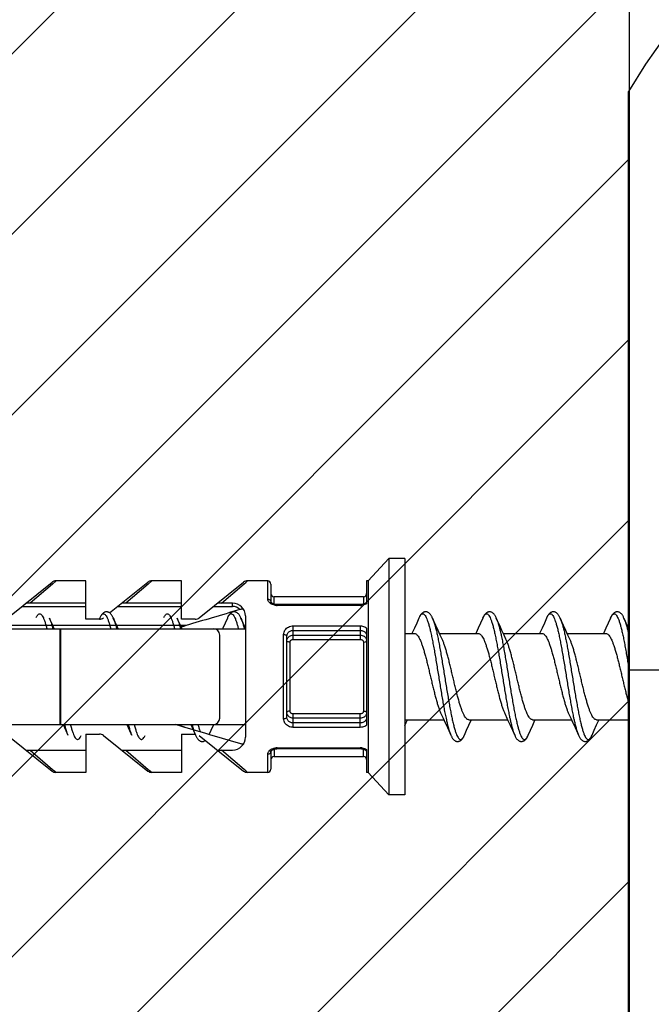
# Model space of a CAD drawing. Units: millimetres. Extents: x 0 to 297, y 0 to 210.
# Drawn here: x 229 to 234, y 157 to 165 of the extents above; entities that cross this region are included whole.
import ezdxf

# ---------------------------------------------------------------- set-up
doc = ezdxf.new("R2010")
doc.units = ezdxf.units.MM
doc.header["$LTSCALE"] = 16.335
doc.layers.get('0').update_dxf_attribs({"linetype": 'CONTINUOUS'})
doc.layers.add('3_ALL_AXES', color=7, linetype='CONTINUOUS')

msp = doc.modelspace()

# ---------------------------------------------------------------- hatches: boundary and pattern name
at = {"linetype": 'Continuous'}
h = msp.add_hatch(dxfattribs=at)
h.set_pattern_fill('A', color=2, angle=45, style=0, pattern_type=0)
h.set_pattern_definition([(45, (0, 0), (-0.7071068, 0.7071068), [])])
edge = h.paths.add_edge_path()
edge.add_line((234.2122, 148.0682), (234.2122, 168.5183))
edge.add_spline(control_points=[(234.2122, 168.5183), (233.0459, 168.3811), (229.4268, 168.3129), (224.0604, 168.8371), (218.1549, 164.7272), (219.4443, 158.7642), (216.5541, 153.3914), (221.2983, 149.4), (226.1507, 149.2712), (230.4913, 147.8831), (233.1729, 147.8509), (234.2122, 148.0682)], knot_values=[0, 0, 0, 0, 0.078213, 0.233001, 0.3602, 0.475867, 0.606867, 0.703388, 0.820121, 0.929824, 1, 1, 1, 1], degree=3, periodic=0)

# ---------------------------------------------------------------- linework, layer by layer
at = {"color": 7, "linetype": 'Continuous'}
for p, q in [((234.2122, 148.0682), (234.2122, 168.5183)), ((234.2026, 151.1222), (234.2026, 164.0261)), ((232.3276, 160.3685), (232.1644, 160.1935)), ((232.3276, 160.3685), (232.3276, 158.5185)), ((232.4526, 160.3685), (232.3276, 160.3685)), ((232.4526, 160.3685), (232.4526, 158.5185)), ((229.3413, 159.9045), (229.6889, 160.1826)), ((229.9526, 160.1935), (229.7201, 160.1935)), ((229.9526, 159.8935), (229.9526, 160.1935)), ((230.1394, 159.9429), (230.4389, 160.1826)), ((230.7026, 160.1935), (230.4701, 160.1935)), ((230.7026, 159.8935), (230.7026, 160.1935)), ((230.8413, 159.9045), (231.1889, 160.1826)), ((231.3776, 160.1935), (231.2202, 160.1935)), ((231.4026, 160.1685), (231.4026, 160.0297)), ((232.1526, 160.1935), (232.1526, 160.0141)), ((232.1644, 160.1935), (232.1526, 160.1935)), ((232.1644, 160.1935), (232.1644, 158.6935)), ((232.1276, 160.0685), (231.4276, 160.0685)), ((229.9526, 160.0185), (229.4839, 160.0185)), ((230.7026, 160.0185), (230.2339, 160.0185)), ((231.1026, 160.0185), (230.9839, 160.0185)), ((231.4526, 160.0075), (231.4496, 160.0076)), ((232.1026, 160.0075), (231.4526, 160.0075)), ((230.0601, 159.8935), (229.9526, 159.8935)), ((230.0621, 159.902), (230.0586, 159.8942)), ((230.8101, 159.8935), (230.7026, 159.8935)), ((231.0621, 159.902), (231.0445, 159.8627)), ((231.1856, 159.8631), (231.1682, 159.902)), ((231.2026, 159.9185), (231.2026, 158.9685)), ((232.5621, 159.902), (232.5448, 159.8632)), ((233.0621, 159.902), (233.0448, 159.8632)), ((233.5621, 159.902), (233.5448, 159.8632)), ((234.0621, 159.902), (234.0448, 159.8632)), ((234.1856, 159.8631), (234.1682, 159.902)), ((225.6026, 159.8185), (231.2026, 159.8185)), ((229.7058, 159.8185), (229.6948, 159.8426)), ((230.2058, 159.8185), (230.1948, 159.8426)), ((230.7058, 159.8185), (230.6948, 159.8426)), ((231.2026, 159.8254), (231.1856, 159.8631)), ((232.1526, 159.8238), (232.1526, 159.0632)), ((232.5448, 159.8632), (232.5267, 159.8234)), ((232.7126, 159.8036), (232.6948, 159.8426)), ((233.0448, 159.8632), (233.0267, 159.8234)), ((233.2126, 159.8036), (233.1948, 159.8426)), ((233.5448, 159.8632), (233.5267, 159.8234)), ((233.7126, 159.8036), (233.6948, 159.8426)), ((234.0448, 159.8632), (234.0267, 159.8234)), ((234.2026, 159.8254), (234.1856, 159.8631)), ((231.0026, 159.1185), (231.0026, 159.7685)), ((231.5276, 159.1252), (231.5276, 159.7619)), ((232.7295, 159.7671), (232.7126, 159.8036)), ((232.7438, 159.7368), (232.7295, 159.7671)), ((233.2295, 159.7671), (233.2126, 159.8036)), ((233.2438, 159.7368), (233.2295, 159.7671)), ((233.7295, 159.7671), (233.7126, 159.8036)), ((233.7438, 159.7368), (233.7295, 159.7671)), ((232.7364, 159.1502), (232.7513, 159.1187)), ((233.2364, 159.1502), (233.2513, 159.1187)), ((233.7364, 159.1502), (233.7513, 159.1187)), ((225.6026, 159.0685), (231.2026, 159.0685)), ((229.7745, 159.0685), (229.7853, 159.0448)), ((230.2745, 159.0685), (230.2853, 159.0448)), ((230.7314, 159.0455), (230.6549, 159.0685)), ((230.7933, 159.0271), (230.7314, 159.0455)), ((230.7745, 159.0685), (230.7853, 159.0448)), ((230.9356, 159.024), (230.9538, 159.0643)), ((230.9538, 159.0643), (230.9552, 159.0673)), ((232.4526, 159.0617), (232.4626, 159.0835)), ((232.4626, 159.0835), (232.473, 159.106)), ((232.7513, 159.1187), (232.768, 159.0826)), ((232.768, 159.0826), (232.7856, 159.044)), ((232.9356, 159.024), (232.9538, 159.0643)), ((233.2513, 159.1187), (233.2596, 159.101)), ((233.2596, 159.101), (233.2767, 159.0636)), ((233.2767, 159.0636), (233.2948, 159.0238)), ((233.4356, 159.024), (233.4538, 159.0643)), ((233.7513, 159.1187), (233.768, 159.0826)), ((233.768, 159.0826), (233.7856, 159.044)), ((233.9359, 159.0248), (233.9542, 159.0651)), ((229.3413, 158.9826), (229.689, 158.7045)), ((229.9526, 158.9935), (229.9526, 158.6935)), ((229.9526, 158.9935), (230.0601, 158.9935)), ((230.0913, 158.9826), (230.439, 158.7045)), ((230.7026, 158.9935), (230.7026, 158.6935)), ((230.7026, 158.9935), (230.8083, 158.9935)), ((230.8943, 158.997), (230.7933, 159.0271)), ((230.8413, 158.9826), (231.1889, 158.7045)), ((230.9329, 158.9856), (230.8943, 158.997)), ((230.9201, 158.9894), (230.9356, 159.024)), ((230.9603, 158.9774), (230.9329, 158.9856)), ((231.148, 158.9221), (230.9603, 158.9774)), ((232.9182, 158.9851), (232.9356, 159.024)), ((233.2948, 159.0238), (233.3121, 158.9851)), ((233.4182, 158.9851), (233.4356, 159.024)), ((233.9182, 158.9851), (233.9359, 159.0248)), ((231.159, 158.9189), (231.148, 158.9221)), ((231.1847, 158.9114), (231.159, 158.9189)), ((229.4839, 158.8685), (229.9526, 158.8685)), ((230.2339, 158.8685), (230.7026, 158.8685)), ((230.9839, 158.8685), (231.1026, 158.8685)), ((231.4026, 158.8573), (231.4026, 158.7185)), ((231.4276, 158.8185), (232.1276, 158.8185)), ((231.4526, 158.8795), (232.1026, 158.8795)), ((232.1026, 158.8795), (232.1056, 158.8795)), ((232.1526, 158.8729), (232.1526, 158.6935)), ((229.9526, 158.6935), (229.7187, 158.6935)), ((230.7026, 158.6935), (230.4687, 158.6935)), ((231.3776, 158.6935), (231.2202, 158.6935)), ((232.1644, 158.6935), (232.1526, 158.6935)), ((232.3276, 158.5185), (232.1644, 158.6935)), ((232.4526, 158.5185), (232.3276, 158.5185))]:
    msp.add_line(p, q, dxfattribs=at)
at = {"color": 9, "linetype": 'Continuous'}
for p, q in [((229.6912, 160.1687), (229.516, 160.0185)), ((229.7202, 160.1935), (229.6912, 160.1687)), ((230.4412, 160.1687), (230.266, 160.0185)), ((230.4702, 160.1935), (230.4412, 160.1687)), ((231.016, 160.0185), (231.1929, 160.1702)), ((231.1929, 160.1702), (231.2065, 160.1818)), ((231.2065, 160.1818), (231.2202, 160.1935)), ((231.3776, 160.0499), (231.3776, 160.1935)), ((231.4276, 160.0113), (231.4276, 160.0685)), ((232.1276, 160.0685), (232.1276, 160.0113)), ((229.4526, 159.9935), (229.9526, 159.9935)), ((230.2026, 159.9935), (230.7026, 159.9935)), ((230.9526, 159.9935), (231.1026, 159.9935)), ((231.1026, 159.9935), (231.1026, 160.0185)), ((231.4526, 160.0011), (231.4526, 160.0075)), ((232.1026, 160.0011), (231.4526, 160.0011)), ((232.1026, 160.0011), (232.1026, 160.0075)), ((231.0648, 159.9078), (231.0648, 159.9079)), ((230.7381, 159.8435), (225.6026, 159.8435)), ((229.7504, 159.8185), (229.7504, 159.0685)), ((229.7549, 159.8185), (229.7549, 159.0685)), ((231.5776, 159.735), (231.5776, 159.8407)), ((231.5776, 159.8407), (232.1026, 159.8407)), ((232.1026, 159.8407), (232.1026, 159.735)), ((231.5026, 159.1142), (231.5026, 159.7728)), ((231.5776, 159.8058), (232.1026, 159.8058)), ((231.5776, 159.7683), (232.1026, 159.7683)), ((231.5526, 159.1736), (231.5526, 159.7135)), ((231.5776, 159.735), (232.1026, 159.735)), ((232.1276, 159.7135), (232.1276, 159.1736)), ((231.5776, 159.0464), (231.5776, 159.1521)), ((232.1026, 159.1521), (231.5776, 159.1521)), ((232.1026, 159.0464), (232.1026, 159.1521)), ((232.1026, 159.1188), (231.5776, 159.1188)), ((232.1026, 159.0812), (231.5776, 159.0812)), ((232.1026, 159.0464), (231.5776, 159.0464)), ((233.2769, 159.1059), (233.2772, 159.1043)), ((233.7769, 159.1059), (233.7772, 159.1045)), ((229.516, 158.8685), (229.6923, 158.7174)), ((230.266, 158.8685), (230.4423, 158.7174)), ((231.1932, 158.7167), (231.016, 158.8685)), ((231.3776, 158.6935), (231.3776, 158.8371)), ((231.4276, 158.8758), (231.4276, 158.8185)), ((231.4526, 158.886), (231.4526, 158.8795)), ((231.4526, 158.886), (232.1026, 158.886)), ((232.1026, 158.886), (232.1026, 158.8795)), ((232.1276, 158.8185), (232.1276, 158.8757)), ((229.6923, 158.7174), (229.707, 158.7048)), ((229.707, 158.7048), (229.7187, 158.6948)), ((230.4423, 158.7174), (230.457, 158.7048)), ((230.457, 158.7048), (230.4687, 158.6948)), ((231.2066, 158.7051), (231.1932, 158.7167)), ((231.2202, 158.6935), (231.2066, 158.7051))]:
    msp.add_line(p, q, dxfattribs=at)
at = {"color": 7, "linetype": 'Continuous'}
for points in [[(234.4978, 164.4677), (234.3368, 164.2392), (234.2026, 164.0261)], [(229.7202, 160.1935), (229.7163, 160.1934), (229.7114, 160.1927), (229.7065, 160.1916), (229.7018, 160.19), (229.6973, 160.188), (229.693, 160.1855), (229.6889, 160.1826)], [(230.4702, 160.1935), (230.4663, 160.1934), (230.4614, 160.1927), (230.4565, 160.1916), (230.4518, 160.19), (230.4473, 160.188), (230.443, 160.1855), (230.4389, 160.1826)], [(231.4337, 160.0096), (231.4288, 160.0109), (231.4242, 160.0125), (231.4199, 160.0143), (231.416, 160.0162), (231.4126, 160.0183), (231.4097, 160.0204), (231.4073, 160.0225), (231.4055, 160.0244), (231.4042, 160.0261), (231.4034, 160.0275), (231.4029, 160.0286), (231.4027, 160.0293), (231.4026, 160.0298), (231.4026, 160.0298)], [(231.4496, 160.0076), (231.4442, 160.0079), (231.4389, 160.0086), (231.4337, 160.0096)], [(232.1174, 160.0088), (232.1121, 160.008), (232.1067, 160.0076), (232.1026, 160.0075)], [(232.1362, 160.0147), (232.132, 160.0128), (232.1274, 160.0112), (232.1225, 160.0099), (232.1174, 160.0088)], [(232.146, 160.0208), (232.1433, 160.0187), (232.1399, 160.0166), (232.1362, 160.0147)], [(232.1526, 160.0297), (232.1526, 160.0294), (232.1524, 160.0287), (232.152, 160.0278), (232.1513, 160.0264), (232.15, 160.0248), (232.1483, 160.0229), (232.146, 160.0208)], [(229.6948, 159.8426), (229.6761, 159.8842), (229.6682, 159.902)], [(230.1405, 159.9421), (230.1372, 159.9444), (230.1338, 159.9465), (230.1302, 159.9482), (230.1264, 159.9495), (230.1225, 159.9505), (230.1186, 159.951), (230.1147, 159.9512), (230.1107, 159.9509), (230.1068, 159.9503), (230.103, 159.9492), (230.0993, 159.9478), (230.0957, 159.9461), (230.0923, 159.944), (230.0891, 159.9416), (230.086, 159.939), (230.0831, 159.9361), (230.0804, 159.933), (230.0778, 159.9298), (230.0753, 159.9263), (230.0728, 159.9226), (230.0704, 159.9186), (230.0681, 159.9144), (230.0658, 159.9099), (230.0635, 159.905), (230.0621, 159.902)], [(230.1682, 159.902), (230.1666, 159.9056), (230.1642, 159.9104), (230.1619, 159.9149), (230.1595, 159.9192), (230.1571, 159.9232), (230.1546, 159.9269), (230.152, 159.9304), (230.1494, 159.9336), (230.1466, 159.9367), (230.1436, 159.9395), (230.1405, 159.9421)], [(230.1948, 159.8426), (230.1761, 159.8842), (230.1682, 159.902)], [(230.6948, 159.8426), (230.6761, 159.8842), (230.6682, 159.902)], [(231.1682, 159.902), (231.167, 159.9046), (231.1645, 159.9099), (231.1619, 159.9149), (231.1593, 159.9196), (231.1566, 159.9239), (231.1538, 159.928), (231.151, 159.9317), (231.148, 159.9352), (231.1448, 159.9384), (231.1415, 159.9414), (231.1379, 159.944), (231.1342, 159.9462), (231.1303, 159.9481), (231.1263, 159.9495), (231.1222, 159.9505), (231.1181, 159.9511), (231.1139, 159.9512), (231.1098, 159.9508), (231.1058, 159.9501), (231.1019, 159.9489), (231.0981, 159.9473), (231.0945, 159.9454), (231.0911, 159.9431), (231.0878, 159.9406), (231.0847, 159.9377), (231.0818, 159.9346), (231.079, 159.9313), (231.0763, 159.9277), (231.0737, 159.9239), (231.0712, 159.9199), (231.0687, 159.9156), (231.0664, 159.911), (231.064, 159.9062), (231.0621, 159.902)], [(232.6682, 159.902), (232.667, 159.9046), (232.6647, 159.9094), (232.6624, 159.9139), (232.6601, 159.9181), (232.6577, 159.9221), (232.6553, 159.9258), (232.6529, 159.9293), (232.6503, 159.9325), (232.6476, 159.9356), (232.6448, 159.9384), (232.6419, 159.941), (232.6387, 159.9434), (232.6354, 159.9455), (232.632, 159.9474), (232.6284, 159.9489), (232.6247, 159.95), (232.6209, 159.9508), (232.617, 159.9512), (232.6132, 159.9512), (232.6094, 159.9508), (232.6056, 159.95), (232.602, 159.9489), (232.5984, 159.9474), (232.595, 159.9456), (232.5917, 159.9435), (232.5886, 159.9412), (232.5856, 159.9386), (232.5828, 159.9358), (232.5802, 159.9328), (232.5777, 159.9297), (232.5753, 159.9263), (232.5729, 159.9228), (232.5707, 159.919), (232.5684, 159.915), (232.5662, 159.9106), (232.5639, 159.906), (232.5621, 159.9019)], [(232.6948, 159.8426), (232.6761, 159.8842), (232.6682, 159.902)], [(233.1682, 159.902), (233.1659, 159.907), (233.1635, 159.9119), (233.1611, 159.9164), (233.1586, 159.9207), (233.1561, 159.9247), (233.1535, 159.9284), (233.1508, 159.9319), (233.148, 159.9351), (233.1451, 159.9382), (233.142, 159.941), (233.1387, 159.9435), (233.1352, 159.9457), (233.1315, 159.9476), (233.1277, 159.9491), (233.1238, 159.9502), (233.1198, 159.9509), (233.1157, 159.9512), (233.1116, 159.951), (233.1076, 159.9505), (233.1036, 159.9494), (233.0997, 159.948), (233.096, 159.9462), (233.0924, 159.944), (233.089, 159.9415), (233.0858, 159.9387), (233.0828, 159.9357), (233.08, 159.9325), (233.0772, 159.9291), (233.0746, 159.9254), (233.0721, 159.9214), (233.0696, 159.9172), (233.0671, 159.9126), (233.0647, 159.9076), (233.0621, 159.9019)], [(233.1948, 159.8426), (233.1761, 159.8842), (233.1682, 159.902)], [(233.6682, 159.902), (233.6661, 159.9065), (233.6637, 159.9113), (233.6614, 159.9158), (233.659, 159.9201), (233.6565, 159.9241), (233.6539, 159.9278), (233.6512, 159.9314), (233.6485, 159.9347), (233.6455, 159.9377), (233.6425, 159.9405), (233.6392, 159.9431), (233.6358, 159.9453), (233.6322, 159.9472), (233.6285, 159.9488), (233.6247, 159.95), (233.6208, 159.9508), (233.6168, 159.9512), (233.6127, 159.9511), (233.6087, 159.9507), (233.6047, 159.9498), (233.6007, 159.9484), (233.5969, 159.9467), (233.5932, 159.9446), (233.5897, 159.9421), (233.5864, 159.9393), (233.5834, 159.9364), (233.5805, 159.9331), (233.5777, 159.9296), (233.575, 159.9259), (233.5724, 159.9219), (233.5698, 159.9176), (233.5673, 159.9129), (233.5648, 159.9079), (233.5621, 159.9019)], [(233.6948, 159.8426), (233.6761, 159.8842), (233.6682, 159.902)], [(234.1682, 159.902), (234.1658, 159.9073), (234.1634, 159.9121), (234.1609, 159.9167), (234.1584, 159.921), (234.1559, 159.925), (234.1532, 159.9288), (234.1505, 159.9323), (234.1476, 159.9356), (234.1446, 159.9386), (234.1414, 159.9414), (234.1381, 159.9439), (234.1345, 159.946), (234.1309, 159.9479), (234.1271, 159.9493), (234.1232, 159.9503), (234.1192, 159.951), (234.1152, 159.9512), (234.1111, 159.951), (234.1071, 159.9504), (234.1032, 159.9493), (234.0993, 159.9478), (234.0956, 159.946), (234.0921, 159.9438), (234.0888, 159.9413), (234.0856, 159.9386), (234.0826, 159.9356), (234.0798, 159.9324), (234.0771, 159.9289), (234.0745, 159.9251), (234.0719, 159.9211), (234.0694, 159.9168), (234.0669, 159.9122), (234.0645, 159.9072), (234.0621, 159.9019)], [(231.0445, 159.8627), (231.0263, 159.8224), (231.0245, 159.8185)], [(232.5267, 159.8234), (232.5096, 159.7861), (232.5072, 159.781)], [(233.0267, 159.8234), (233.0096, 159.7861), (233.0072, 159.781)], [(233.5267, 159.8234), (233.5096, 159.7861), (233.5072, 159.781)], [(234.0267, 159.8234), (234.0096, 159.7861), (234.0072, 159.781)], [(229.7853, 159.0448), (229.804, 159.0032), (229.8121, 158.9851)], [(230.2853, 159.0448), (230.304, 159.0032), (230.3121, 158.9851)], [(230.7853, 159.0448), (230.804, 159.0032), (230.8121, 158.9851)], [(232.9538, 159.0643), (232.9712, 159.102), (232.973, 159.106)], [(233.4538, 159.0643), (233.4712, 159.102), (233.473, 159.106)], [(233.9542, 159.0651), (233.9713, 159.1023), (233.973, 159.106)], [(230.8121, 158.9851), (230.8144, 158.98), (230.8168, 158.9751), (230.8192, 158.9705), (230.8217, 158.9662), (230.8243, 158.9622), (230.827, 158.9583), (230.8297, 158.9548), (230.8326, 158.9515), (230.8357, 158.9484), (230.8389, 158.9456), (230.8423, 158.9431), (230.8458, 158.941), (230.8496, 158.9391), (230.8534, 158.9377), (230.8574, 158.9366), (230.8615, 158.936), (230.8656, 158.9359), (230.8698, 158.9361), (230.8739, 158.9369), (230.8779, 158.938), (230.8818, 158.9396), (230.8856, 158.9416), (230.8892, 158.944), (230.8894, 158.9441)], [(232.7856, 159.044), (232.8041, 159.003), (232.8121, 158.9851)], [(232.8121, 158.9851), (232.814, 158.9809), (232.8163, 158.9762), (232.8186, 158.9718), (232.8208, 158.9677), (232.8232, 158.9639), (232.8255, 158.9604), (232.828, 158.957), (232.8305, 158.9539), (232.8332, 158.9509), (232.836, 158.9481), (232.839, 158.9455), (232.8421, 158.9432), (232.8455, 158.9412), (232.849, 158.9394), (232.8526, 158.938), (232.8563, 158.9369), (232.86, 158.9362), (232.8638, 158.9359), (232.8676, 158.9359), (232.8715, 158.9364), (232.8752, 158.9372), (232.8789, 158.9384), (232.8825, 158.9399), (232.8859, 158.9418), (232.8891, 158.9439), (232.8922, 158.9463), (232.8951, 158.949), (232.8979, 158.9518), (232.9006, 158.9549), (232.9031, 158.9581), (232.9056, 158.9616), (232.9079, 158.9653), (232.9103, 158.9692), (232.9126, 158.9734), (232.9148, 158.9779), (232.9171, 158.9827), (232.9182, 158.9851)], [(233.3121, 158.9851), (233.3148, 158.9793), (233.3172, 158.9743), (233.3197, 158.9697), (233.3223, 158.9654), (233.3248, 158.9614), (233.3275, 158.9577), (233.3302, 158.9542), (233.3331, 158.951), (233.3361, 158.948), (233.3394, 158.9452), (233.3428, 158.9427), (233.3465, 158.9406), (233.3502, 158.9388), (233.3542, 158.9374), (233.3582, 158.9365), (233.3622, 158.936), (233.3663, 158.9359), (233.3703, 158.9362), (233.3743, 158.937), (233.3782, 158.9381), (233.3819, 158.9397), (233.3855, 158.9416), (233.389, 158.9438), (233.3923, 158.9464), (233.3953, 158.9491), (233.3983, 158.9522), (233.4011, 158.9555), (233.4037, 158.959), (233.4063, 158.9627), (233.4088, 158.9667), (233.4112, 158.9709), (233.4136, 158.9754), (233.416, 158.9803), (233.4182, 158.9851)], [(233.7856, 159.044), (233.8041, 159.003), (233.8121, 158.9851)], [(233.8121, 158.9851), (233.8148, 158.9792), (233.8173, 158.9741), (233.8199, 158.9694), (233.8224, 158.9651), (233.8251, 158.9611), (233.8278, 158.9573), (233.8306, 158.9538), (233.8335, 158.9506), (233.8366, 158.9476), (233.8399, 158.9448), (233.8434, 158.9424), (233.8471, 158.9403), (233.8509, 158.9386), (233.8549, 158.9372), (233.859, 158.9364), (233.863, 158.9359), (233.867, 158.9359), (233.871, 158.9363), (233.8749, 158.9371), (233.8787, 158.9383), (233.8824, 158.9399), (233.8859, 158.9418), (233.8893, 158.9441), (233.8926, 158.9466), (233.8956, 158.9494), (233.8985, 158.9525), (233.9013, 158.9558), (233.904, 158.9593), (233.9066, 158.9631), (233.909, 158.9671), (233.9115, 158.9714), (233.9138, 158.9759), (233.9162, 158.9807), (233.9182, 158.9851)], [(231.4026, 158.8572), (231.4027, 158.8576), (231.4028, 158.8583), (231.4032, 158.8593), (231.404, 158.8606), (231.4052, 158.8623), (231.407, 158.8642), (231.4092, 158.8662), (231.412, 158.8683), (231.4153, 158.8704), (231.4191, 158.8724), (231.4233, 158.8742), (231.4279, 158.8758), (231.4327, 158.8772), (231.4378, 158.8783)], [(231.4378, 158.8783), (231.4431, 158.879), (231.4485, 158.8794), (231.4526, 158.8795)], [(232.1056, 158.8795), (232.1111, 158.8791), (232.1164, 158.8784), (232.1215, 158.8774)], [(232.1215, 158.8774), (232.1265, 158.8761), (232.1311, 158.8746), (232.1354, 158.8728)], [(232.1354, 158.8728), (232.1392, 158.8708), (232.1427, 158.8687), (232.1455, 158.8666), (232.1479, 158.8646), (232.1497, 158.8626), (232.1511, 158.8609), (232.1519, 158.8595), (232.1524, 158.8585), (232.1526, 158.8577)]]:
    msp.add_lwpolyline(points, dxfattribs=at)
for centre, radius, start, end in [((231.2202, 160.1435), 0.05, 89.99859, 128.658), ((231.3776, 160.1685), 0.025, 0, 90), ((231.4276, 160.0935), 0.025, 180.00033, 270), ((232.1276, 160.0935), 0.025, 270, 359.99967), ((231.1026, 159.9185), 0.1, 0, 90), ((231.1953, 159.8449), 0.1285, 103.23191, 106.44674), ((230.0601, 159.9435), 0.05, 270, 308.65981), ((250.8983, 92.4688), 70.3263, 106.483881, 106.658485), ((230.8101, 159.9435), 0.05, 270, 308.65981), ((260.924, 58.6024), 105.6455, 106.364378, 106.486127), ((231.0185, 158.9068), 0.9778, 106.66373, 106.85903), ((230.9526, 159.7685), 0.05, 0, 90), ((230.9526, 159.1185), 0.05, 270, 360), ((230.0601, 158.9435), 0.05, 51.34019, 90), ((231.1026, 158.9685), 0.1, 270, 360), ((231.4276, 158.7935), 0.025, 90, 179.99992), ((232.1276, 158.7935), 0.025, 0.00008, 90), ((229.7202, 158.7435), 0.05, 231.34019, 268.36607), ((230.4702, 158.7435), 0.05, 231.34019, 268.36607), ((231.2202, 158.7435), 0.05, 231.34687, 270.00522), ((231.3776, 158.7185), 0.025, 270, 360)]:
    msp.add_arc(centre, radius, start, end, dxfattribs=at)
at = {"color": 9, "linetype": 'Continuous'}
for centre, radius, start, end in [((231.1026, 159.9185), 0.075, 41.40245, 90), ((231.4427, 160.0808), 0.0778, 238.98167, 240.96416), ((231.4525, 160.1073), 0.1062, 259.70267, 266.5606), ((231.4526, 160.1089), 0.1078, 266.54805, 270.01481), ((232.1027, 160.1081), 0.107, 269.96978, 279.65074), ((230.2342, 159.8257), 0.1882, 154.78407, 156.09535), ((230.216, 159.8342), 0.1682, 154.53883, 154.76201), ((231.2297, 159.8274), 0.1835, 154.01304, 156.00513), ((232.7367, 159.8245), 0.1911, 155.36361, 156.08906), ((233.2357, 159.825), 0.1899, 155.35263, 156.08493), ((233.7343, 159.8256), 0.1884, 155.20422, 156.08968), ((232.7636, 159.0532), 0.169, 334.50128, 334.87173), ((232.7448, 159.062), 0.1897, 334.88946, 336.08892), ((231.4427, 158.8062), 0.0778, 119.03948, 121.01854), ((231.4526, 158.7791), 0.1068, 89.96435, 100.28485), ((232.1027, 158.7782), 0.1078, 86.7679, 90.0144), ((232.1027, 158.7795), 0.1065, 80.34307, 86.77813)]:
    msp.add_arc(centre, radius, start, end, dxfattribs=at)
at = {"color": 7, "linetype": 'Continuous'}
for points, start_tangent, end_tangent in [([(234.2122, 168.5183), (230.6328, 168.3812), (223.6534, 167.8754), (219.2028, 164.234), (218.7476, 159.0247), (217.9384, 153.1579), (221.0741, 150.1234), (226.2328, 149.0107), (231.088, 147.9992), (234.2122, 148.0682)], (-0.99315, -0.116848), (0.978825, 0.204698)), ([(231.1875, 159.971), (231.185, 159.9719), (231.1784, 159.9721), (231.1691, 159.9707), (231.1659, 159.97)], (-0.805863, 0.592103), (-0.973754, -0.227605)), ([(230.735, 159.8426), (230.7289, 159.8407), (230.7208, 159.8381), (230.7137, 159.8358), (230.7063, 159.8333), (230.7001, 159.831)], (-0.957017, -0.290032), (-0.937352, -0.348384)), ([(232.5276, 159.781), (232.5369, 159.7787), (232.5462, 159.7719), (232.5555, 159.7605), (232.5648, 159.7449), (232.5741, 159.7252), (232.5834, 159.7015), (232.5927, 159.6744), (232.6019, 159.6443), (232.6112, 159.6115), (232.6205, 159.5762), (232.6298, 159.5391), (232.639, 159.501), (232.6482, 159.4622), (232.6575, 159.4228), (232.6668, 159.3838), (232.676, 159.3458), (232.6852, 159.3091), (232.6945, 159.2741), (232.7037, 159.2413), (232.713, 159.2114), (232.7222, 159.1846), (232.7314, 159.1613), (232.7364, 159.1502)], (1, 0), (0.430389, -0.902644)), ([(233.0276, 159.781), (233.0369, 159.7788), (233.0461, 159.772), (233.0554, 159.7607), (233.0646, 159.7453), (233.0738, 159.7257), (233.0831, 159.7024), (233.0923, 159.6755), (233.1016, 159.6456), (233.1108, 159.6129), (233.1201, 159.5779), (233.1293, 159.5411), (233.1385, 159.5031), (233.1478, 159.464), (233.1571, 159.4248), (233.1663, 159.3859), (233.1755, 159.3478), (233.1848, 159.3107), (233.1941, 159.2755), (233.2033, 159.2427), (233.2126, 159.2126), (233.2219, 159.1855), (233.2312, 159.1619), (233.2364, 159.1502)], (1, 0), (0.430414, -0.902632)), ([(233.5276, 159.781), (233.5369, 159.7787), (233.5462, 159.7719), (233.5555, 159.7606), (233.5647, 159.7451), (233.574, 159.7254), (233.5833, 159.7018), (233.5926, 159.6747), (233.6018, 159.6446), (233.6111, 159.6117), (233.6204, 159.5764), (233.6297, 159.5393), (233.6389, 159.5013), (233.6482, 159.4623), (233.6575, 159.4229), (233.6668, 159.3838), (233.676, 159.3458), (233.6852, 159.3091), (233.6945, 159.274), (233.7038, 159.2413), (233.713, 159.2114), (233.7222, 159.1846), (233.7315, 159.1613), (233.7364, 159.1502)], (1, 0), (0.430387, -0.902644)), ([(234.0276, 159.781), (234.0367, 159.7789), (234.0457, 159.7723), (234.0548, 159.7615), (234.0639, 159.7466), (234.0729, 159.7279), (234.0819, 159.7054), (234.091, 159.6795), (234.1001, 159.6506), (234.1091, 159.619), (234.1182, 159.5852), (234.1272, 159.5495), (234.1363, 159.5125), (234.1453, 159.4745), (234.1544, 159.4361), (234.1634, 159.3979), (234.1725, 159.3603), (234.1815, 159.3236), (234.1906, 159.2884), (234.1997, 159.2554), (234.2026, 159.2452)], (1, 0), (0.279782, -0.960063)), ([(232.9526, 159.106), (232.9434, 159.1083), (232.9341, 159.1151), (232.9249, 159.1264), (232.9156, 159.1419), (232.9064, 159.1614), (232.8971, 159.1848), (232.8879, 159.2117), (232.8786, 159.2417), (232.8694, 159.2744), (232.8602, 159.3093), (232.8509, 159.3461), (232.8417, 159.3842), (232.8324, 159.4232), (232.8232, 159.4624), (232.8139, 159.5013), (232.8047, 159.5394), (232.7954, 159.5764), (232.7861, 159.6116), (232.7769, 159.6444), (232.7677, 159.6744), (232.7584, 159.7016), (232.7491, 159.7252), (232.7438, 159.7368)], (-1, 0), (-0.430417, 0.90263)), ([(233.4526, 159.106), (233.4434, 159.1083), (233.4342, 159.1151), (233.4249, 159.1263), (233.4157, 159.1417), (233.4064, 159.1613), (233.3972, 159.1847), (233.388, 159.2115), (233.3787, 159.2414), (233.3695, 159.2741), (233.3602, 159.3093), (233.3509, 159.3461), (233.3417, 159.3841), (233.3324, 159.4232), (233.3231, 159.4626), (233.3138, 159.5017), (233.3046, 159.5398), (233.2953, 159.5769), (233.286, 159.6122), (233.2767, 159.6451), (233.2675, 159.675), (233.2582, 159.702), (233.2489, 159.7256), (233.2438, 159.7368)], (-1, 0), (-0.4304, 0.902638)), ([(233.9526, 159.106), (233.9434, 159.1083), (233.9341, 159.1152), (233.9248, 159.1264), (233.9156, 159.1419), (233.9063, 159.1616), (233.897, 159.1852), (233.8877, 159.2123), (233.8784, 159.2424), (233.8692, 159.2753), (233.8598, 159.3106), (233.8505, 159.3477), (233.8413, 159.3858), (233.8321, 159.4248), (233.8228, 159.4642), (233.8135, 159.5032), (233.8043, 159.5412), (233.795, 159.578), (233.7858, 159.613), (233.7765, 159.6458), (233.7673, 159.6757), (233.758, 159.7024), (233.7488, 159.7258), (233.7438, 159.7368)], (-1, 0), (-0.430392, 0.902642)), ([(230.7314, 159.0456), (230.7289, 159.0463), (230.7208, 159.0489), (230.7137, 159.0512), (230.7063, 159.0538), (230.7, 159.0561), (230.6948, 159.058), (230.6891, 159.0604), (230.6848, 159.0625), (230.6815, 159.0643), (230.6794, 159.0662), (230.6794, 159.0676), (230.6813, 159.0683), (230.685, 159.0685)], (-0.955844, 0.293874), (1, 0)), ([(231.1882, 158.9168), (231.185, 158.9152), (231.1784, 158.915), (231.1692, 158.9164), (231.1659, 158.9171)], (-0.517247, -0.855836), (-0.973758, 0.227587))]:
    msp.add_spline(points, degree=3, dxfattribs=dict(at, start_tangent=start_tangent, end_tangent=end_tangent))
at = {"color": 9, "linetype": 'Continuous'}
for points, start_tangent, end_tangent in [([(231.4026, 160.0141), (231.4001, 160.0157), (231.388, 160.0259), (231.3803, 160.0376), (231.3776, 160.0499)], (-0.856951, 0.515398), (-0.000042, 1)), ([(231.3776, 160.0499), (231.3901, 160.0472), (231.3993, 160.0398), (231.4026, 160.0298)], (1, 0), (0.007729, -0.99997)), ([(231.4335, 160.0028), (231.4156, 160.0078), (231.4049, 160.0128)], (-0.983839, 0.179057), (-0.874268, 0.485444)), ([(232.1526, 160.0141), (232.1376, 160.007), (232.1206, 160.0026)], (-0.857254, -0.514894), (-0.985767, -0.168117)), ([(229.5639, 159.906), (229.5695, 159.9167), (229.578, 159.9284), (229.5865, 159.9346), (229.595, 159.9352), (229.6034, 159.9303), (229.6119, 159.9198), (229.6204, 159.904), (229.6289, 159.8829), (229.6373, 159.8569), (229.6458, 159.8261), (229.6477, 159.8185)], (0.426972, 0.904265), (0.242319, -0.970197)), ([(229.6682, 159.902), (229.6745, 159.8863), (229.683, 159.8609), (229.6915, 159.8308), (229.6946, 159.8185)], (0.407042, -0.91341), (0.242315, -0.970198)), ([(230.0641, 159.9065), (230.0696, 159.9169), (230.0781, 159.9285), (230.0866, 159.9346), (230.095, 159.9352), (230.1035, 159.9302), (230.1114, 159.9206)], (0.429908, 0.902873), (0.547008, -0.837127)), ([(230.1114, 159.9206), (230.112, 159.9197), (230.1204, 159.9038), (230.1289, 159.8827), (230.1374, 159.8567), (230.1458, 159.826), (230.1477, 159.8185)], (0.547008, -0.837127), (0.242319, -0.970197)), ([(230.1682, 159.902), (230.1746, 159.8861), (230.1831, 159.8607), (230.1915, 159.8307), (230.1946, 159.8185)], (0.407037, -0.913412), (0.242315, -0.970198)), ([(230.564, 159.9062), (230.5694, 159.9164), (230.5778, 159.9282), (230.5863, 159.9345), (230.5948, 159.9353), (230.6033, 159.9304), (230.6118, 159.9201), (230.6202, 159.9043), (230.6287, 159.8833), (230.6372, 159.8572), (230.6457, 159.8266), (230.6477, 159.8185)], (0.428642, 0.903474), (0.242321, -0.970196)), ([(230.6682, 159.902), (230.6744, 159.8866), (230.6829, 159.8613), (230.6914, 159.8312), (230.6946, 159.8185)], (0.407036, -0.913412), (0.242314, -0.970198)), ([(231.0648, 159.9079), (231.0733, 159.9225), (231.0817, 159.9318), (231.0902, 159.9356), (231.0987, 159.9338), (231.1071, 159.9264), (231.1156, 159.9136), (231.1241, 159.8955), (231.1325, 159.8722), (231.141, 159.8441), (231.1477, 159.8185)], (0.439258, 0.898361), (0.242205, -0.970225)), ([(231.1682, 159.902), (231.1697, 159.8984), (231.1782, 159.8759), (231.1867, 159.8485), (231.1946, 159.8185)], (0.405393, -0.914142), (0.242211, -0.970224)), ([(232.563, 159.9042), (232.5685, 159.9149), (232.577, 159.9273), (232.5854, 159.9341), (232.5939, 159.9355), (232.6024, 159.9312), (232.6109, 159.9214), (232.6193, 159.9063), (232.6278, 159.8858), (232.6363, 159.8604), (232.6447, 159.8302), (232.6532, 159.7957), (232.6617, 159.7572), (232.6702, 159.7151), (232.6786, 159.67), (232.6871, 159.6223), (232.6956, 159.5726), (232.704, 159.5214), (232.7125, 159.4693), (232.721, 159.417), (232.7294, 159.3649), (232.7379, 159.3138), (232.7464, 159.2641), (232.7548, 159.2164), (232.7633, 159.1713), (232.7718, 159.1293), (232.7769, 159.1059)], (0.416958, 0.908926), (0.217011, -0.976169)), ([(232.6682, 159.902), (232.6735, 159.8891), (232.682, 159.8643), (232.6904, 159.8349), (232.6989, 159.8009), (232.7034, 159.7812)], (0.406817, -0.91351), (0.216988, -0.976174)), ([(233.0631, 159.9042), (233.0681, 159.9143), (233.0766, 159.9269), (233.0851, 159.934), (233.0936, 159.9355), (233.102, 159.9315), (233.1105, 159.9219), (233.119, 159.907), (233.1274, 159.8868), (233.1359, 159.8615), (233.1444, 159.8316), (233.1529, 159.7972), (233.1613, 159.7588), (233.1698, 159.7169), (233.1783, 159.6719), (233.1868, 159.6242), (233.1952, 159.5745), (233.2037, 159.5233), (233.2122, 159.4713), (233.2207, 159.4189), (233.2291, 159.3667), (233.2376, 159.3155), (233.2461, 159.2657), (233.2546, 159.2179), (233.2631, 159.1727), (233.2715, 159.1305), (233.2769, 159.1059)], (0.41713, 0.908847), (0.217014, -0.976168)), ([(233.1682, 159.902), (233.1731, 159.89), (233.1816, 159.8655), (233.1901, 159.8362), (233.1986, 159.8024), (233.2034, 159.7812)], (0.406673, -0.913574), (0.21698, -0.976176)), ([(233.5633, 159.9046), (233.5683, 159.9145), (233.5767, 159.927), (233.5852, 159.934), (233.5937, 159.9355), (233.6022, 159.9314), (233.6106, 159.9218), (233.6191, 159.9067), (233.6276, 159.8864), (233.636, 159.8612), (233.6445, 159.8311), (233.653, 159.7967), (233.6614, 159.7583), (233.6699, 159.7164), (233.6784, 159.6713), (233.6868, 159.6237), (233.6953, 159.5741), (233.7038, 159.5229), (233.7122, 159.4709), (233.7207, 159.4186), (233.7292, 159.3665), (233.7376, 159.3153), (233.7461, 159.2656), (233.7546, 159.2179), (233.7631, 159.1727), (233.7715, 159.1306), (233.7769, 159.1059)], (0.419527, 0.907743), (0.217014, -0.976168)), ([(233.6682, 159.902), (233.6733, 159.8897), (233.6817, 159.8651), (233.6902, 159.8357), (233.6987, 159.8019), (233.7034, 159.7812)], (0.406727, -0.91355), (0.216983, -0.976175)), ([(234.0621, 159.902), (234.0679, 159.9139), (234.0764, 159.9266), (234.0849, 159.9339), (234.0934, 159.9355), (234.1018, 159.9316), (234.1103, 159.9222), (234.1188, 159.9074), (234.1273, 159.8873), (234.1357, 159.8621), (234.1442, 159.8322), (234.1527, 159.7979), (234.1612, 159.7596), (234.1697, 159.7177), (234.1781, 159.6727), (234.1866, 159.625), (234.1951, 159.5754), (234.2026, 159.5299)], (0.405544, 0.914076), (0.162079, -0.986778)), ([(234.1682, 159.902), (234.173, 159.8905), (234.1814, 159.866), (234.1899, 159.8368), (234.1984, 159.8031), (234.2026, 159.7846)], (0.406587, -0.913612), (0.218896, -0.975748)), ([(231.5026, 159.7728), (231.5053, 159.7911), (231.513, 159.8078), (231.5251, 159.8217), (231.5406, 159.8321), (231.5585, 159.8385), (231.5776, 159.8407)], (0.000001, 1), (1, -0.000471)), ([(232.1026, 159.8407), (232.1206, 159.8388), (232.1376, 159.8331), (232.1526, 159.8238)], (1, 0.0005), (0.781696, -0.62366)), ([(231.5026, 159.7728), (231.5151, 159.7714), (231.5243, 159.7673), (231.5276, 159.7619)], (1, -0.000003), (0, -1)), ([(231.5276, 159.7619), (231.5294, 159.7738), (231.5345, 159.7846), (231.5426, 159.7936), (231.553, 159.8003), (231.5649, 159.8044), (231.5776, 159.8058)], (0.000021, 1), (1, -0.00005)), ([(231.5276, 159.7243), (231.5301, 159.7379), (231.5343, 159.7463)], (-0.000227, 1), (0.548474, 0.836167)), ([(231.5343, 159.7463), (231.5372, 159.7502), (231.5482, 159.7599), (231.5622, 159.7661), (231.5776, 159.7683)], (0.548474, 0.836167), (1, -0.000253)), ([(232.1026, 159.8058), (232.1153, 159.8044), (232.1273, 159.8003), (232.1376, 159.7936), (232.1457, 159.7846), (232.1509, 159.7738), (232.1526, 159.7619)], (1, 0.000053), (0.000078, -1)), ([(232.1026, 159.7683), (232.1181, 159.7661), (232.132, 159.7599), (232.1431, 159.7502), (232.1502, 159.7379), (232.1526, 159.7243)], (1, 0.000253), (-0.000228, -1)), ([(232.7034, 159.7812), (232.7074, 159.763), (232.7158, 159.7214), (232.7243, 159.6767), (232.7328, 159.6293), (232.7412, 159.5798), (232.7497, 159.5288), (232.7582, 159.4768), (232.7667, 159.4245), (232.7751, 159.3724), (232.7836, 159.321), (232.7921, 159.2711), (232.8005, 159.2231), (232.809, 159.1776), (232.8175, 159.1352), (232.8259, 159.0962), (232.8344, 159.0611), (232.8429, 159.0304), (232.8513, 159.0043), (232.8598, 158.9832), (232.8683, 158.9673), (232.8767, 158.9568), (232.8852, 158.9518), (232.8937, 158.9524), (232.9021, 158.9585), (232.9106, 158.9701), (232.9161, 158.9805)], (0.216988, -0.976174), (0.430514, 0.902584)), ([(233.2034, 159.7812), (233.207, 159.7646), (233.2155, 159.7231), (233.224, 159.6785), (233.2324, 159.6312), (233.2409, 159.5818), (233.2494, 159.5308), (233.2579, 159.4788), (233.2664, 159.4264), (233.2748, 159.3742), (233.2833, 159.3228), (233.2918, 159.2727), (233.3003, 159.2246), (233.3087, 159.179), (233.3172, 159.1364), (233.3257, 159.0972), (233.3342, 159.062), (233.3427, 159.0311), (233.3511, 159.0049), (233.3596, 158.9836), (233.3681, 158.9676), (233.3766, 158.957), (233.3851, 158.9519), (233.3936, 158.9524), (233.4021, 158.9584), (233.4105, 158.97), (233.4182, 158.9851)], (0.21698, -0.976176), (0.405691, 0.91401)), ([(233.7034, 159.7812), (233.7071, 159.7641), (233.7156, 159.7226), (233.7241, 159.678), (233.7325, 159.6307), (233.741, 159.5813), (233.7495, 159.5304), (233.7579, 159.4784), (233.7664, 159.4261), (233.7749, 159.374), (233.7833, 159.3226), (233.7918, 159.2726), (233.8003, 159.2246), (233.8087, 159.179), (233.8172, 159.1364), (233.8257, 159.0973), (233.8341, 159.0622), (233.8426, 159.0313), (233.8511, 159.0051), (233.8595, 158.9838), (233.868, 158.9678), (233.8765, 158.9571), (233.8849, 158.9519), (233.8934, 158.9523), (233.9019, 158.9583), (233.9103, 158.9697), (233.9182, 158.9851)], (0.216983, -0.976175), (0.405798, 0.913963)), ([(231.5526, 159.7135), (231.5401, 159.7149), (231.531, 159.7189), (231.5276, 159.7243)], (-1, 0), (0, 1)), ([(231.5526, 159.7135), (231.5539, 159.7202), (231.5574, 159.7262), (231.5629, 159.7309), (231.5699, 159.7339), (231.5776, 159.735)], (-0.000561, 1), (1, -0.000526)), ([(232.1026, 159.735), (232.1104, 159.7339), (232.1173, 159.7309), (232.1228, 159.7262), (232.1264, 159.7202), (232.1276, 159.7135)], (1, 0.000526), (-0.000561, -1)), ([(232.1276, 159.7135), (232.1401, 159.7149), (232.1493, 159.7189), (232.1526, 159.7243)], (1, 0), (0, 1)), ([(235.9526, 159.4935), (235.5747, 159.4928), (235.2037, 159.4926), (234.8468, 159.4938), (234.5109, 159.4945), (234.2026, 159.4939)], (-1, 0), (-0.999995, -0.003306)), ([(231.5026, 159.1142), (231.5151, 159.1157), (231.5243, 159.1197), (231.5276, 159.1252)], (1, 0), (0, 1)), ([(231.5526, 159.1736), (231.5401, 159.1721), (231.531, 159.1682), (231.5276, 159.1628)], (-1, 0), (0, -1)), ([(231.5343, 159.1407), (231.5301, 159.1491), (231.5276, 159.1628)], (-0.548474, 0.836167), (0.000228, 1)), ([(231.5776, 159.0812), (231.5649, 159.0826), (231.553, 159.0867), (231.5426, 159.0934), (231.5345, 159.1024), (231.5294, 159.1132), (231.5276, 159.1252)], (-1, -0.000052), (-0.000044, 1)), ([(231.5776, 159.1188), (231.5622, 159.1209), (231.5482, 159.1271), (231.5372, 159.1369), (231.5343, 159.1407)], (-1, -0.000253), (-0.548474, 0.836167)), ([(231.5776, 159.1521), (231.5699, 159.1531), (231.5629, 159.1561), (231.5574, 159.1609), (231.5539, 159.1669), (231.5526, 159.1736)], (-1, -0.000526), (0.000561, 1)), ([(232.1276, 159.1736), (232.1264, 159.1669), (232.1228, 159.1609), (232.1173, 159.1561), (232.1104, 159.1531), (232.1026, 159.1521)], (0.000561, -1), (-1, 0.000526)), ([(232.1526, 159.1628), (232.1502, 159.1491), (232.1431, 159.1369), (232.132, 159.1271), (232.1181, 159.1209), (232.1026, 159.1188)], (0.000227, -1), (-1, 0.000253)), ([(232.1526, 159.1252), (232.1509, 159.1132), (232.1457, 159.1024), (232.1377, 159.0934), (232.1273, 159.0867), (232.1154, 159.0826), (232.1026, 159.0812)], (-0.000037, -1), (-1, 0.000051)), ([(232.1276, 159.1736), (232.1401, 159.1721), (232.1493, 159.1682), (232.1526, 159.1628)], (1, 0), (0, -1)), ([(229.7856, 159.0685), (229.79, 159.0516), (229.7985, 159.0222), (229.807, 158.9975), (229.8121, 158.9851)], (0.242284, -0.970205), (0.406744, -0.913542)), ([(229.8325, 159.0685), (229.8357, 159.0562), (229.8442, 159.0261), (229.8527, 159.0007), (229.8611, 158.9804), (229.8696, 158.9653), (229.8781, 158.9557), (229.8866, 158.9516), (229.895, 158.953), (229.9035, 158.96), (229.912, 158.9726), (229.9173, 158.9831)], (0.242315, -0.970198), (0.415627, 0.909535)), ([(230.2856, 159.0685), (230.2898, 159.0524), (230.2983, 159.0229), (230.3067, 158.9981), (230.3121, 158.9851)], (0.242291, -0.970204), (0.406837, -0.913501)), ([(230.3325, 159.0685), (230.3355, 159.057), (230.3439, 159.0268), (230.3524, 159.0014), (230.3609, 158.9809), (230.3693, 158.9657), (230.3778, 158.9559), (230.3863, 158.9516), (230.3948, 158.9529), (230.4032, 158.9597), (230.4117, 158.972), (230.4173, 158.983)], (0.242317, -0.970197), (0.416078, 0.909329)), ([(230.7856, 159.0685), (230.7938, 159.038), (230.8022, 159.0106), (230.8107, 158.9882), (230.8121, 158.9851)], (0.242218, -0.970222), (0.405396, -0.914141)), ([(230.8325, 159.0685), (230.8394, 159.0423), (230.8479, 159.0143), (230.8492, 159.0104)], (0.242202, -0.970226), (0.322257, -0.946652)), ([(231.5776, 159.0464), (231.5585, 159.0485), (231.5406, 159.055), (231.5251, 159.0654), (231.513, 159.0793), (231.5053, 159.0959), (231.5026, 159.1142)], (-1, -0.000496), (-0.000027, 1)), ([(232.1526, 159.0632), (232.1376, 159.054), (232.1206, 159.0483), (232.1026, 159.0464)], (-0.781692, -0.623665), (-1, 0.000473)), ([(232.7769, 159.1059), (232.7803, 159.0909), (232.7887, 159.0564), (232.7972, 159.0263), (232.8057, 159.001), (232.8121, 158.9851)], (0.217011, -0.976169), (0.407038, -0.913411)), ([(233.2772, 159.1043), (233.28, 159.0919), (233.2885, 159.0573), (233.297, 159.027), (233.3055, 159.0015), (233.3121, 158.9851)], (0.217855, -0.975981), (0.407042, -0.913409)), ([(233.7772, 159.1045), (233.78, 159.092), (233.7885, 159.0574), (233.7969, 159.0272), (233.8054, 159.0017), (233.8121, 158.9851)], (0.217782, -0.975998), (0.407021, -0.913419)), ([(231.3776, 158.8371), (231.3803, 158.8494), (231.388, 158.8611), (231.4001, 158.8713), (231.4026, 158.8729)], (0.000003, 1), (0.856949, 0.515401)), ([(231.3776, 158.8371), (231.3901, 158.8398), (231.3993, 158.8472), (231.4026, 158.8572)], (1, -0.000002), (0.007518, 0.999972)), ([(231.4049, 158.8743), (231.4156, 158.8792), (231.4335, 158.8842)], (0.874237, 0.485499), (0.983825, 0.179132)), ([(232.1206, 158.8844), (232.1376, 158.88), (232.1526, 158.8729)], (0.985788, -0.167995), (0.857256, -0.514891))]:
    msp.add_spline(points, degree=3, dxfattribs=dict(at, start_tangent=start_tangent, end_tangent=end_tangent))
at = {"layer": '3_ALL_AXES', "color": 7, "linetype": 'Continuous'}
for p, q in [((232.4526, 159.781), (232.5276, 159.781)), ((232.723, 159.781), (233.0276, 159.781)), ((233.223, 159.781), (233.5276, 159.781)), ((233.723, 159.781), (234.0276, 159.781)), ((232.4526, 159.106), (232.7572, 159.106)), ((232.9526, 159.106), (233.2572, 159.106)), ((233.4526, 159.106), (233.7572, 159.106)), ((233.9526, 159.106), (234.2026, 159.106))]:
    msp.add_line(p, q, dxfattribs=at)

doc.saveas('drawing.dxf')
